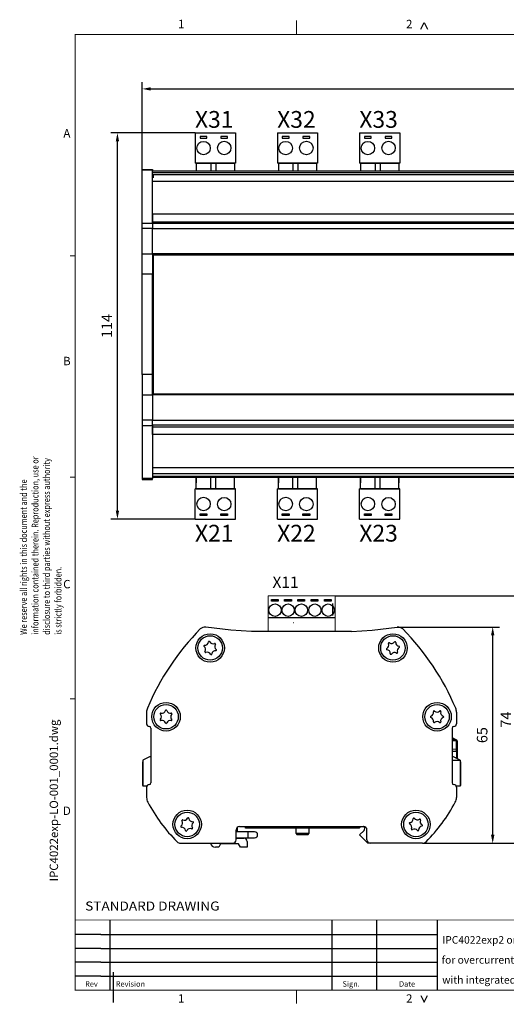
# Model space of a CAD drawing. Extents: x 0 to 417, y 0 to 293.
# Drawn here: x 0 to 146, y 0 to 293 of the extents above; entities that cross this region are included whole.
import ezdxf
from ezdxf.enums import TextEntityAlignment as Align

# ---------------------------------------------------------------- set-up
doc = ezdxf.new("R2010")
doc.units = 0
doc.header["$LTSCALE"] = 10
doc.layers.get('0').update_dxf_attribs({"linetype": 'CONTINUOUS'})
doc.layers.get('Defpoints').update_dxf_attribs({"linetype": 'CONTINUOUS'})
doc.layers.add('SOSED_CIRCUIT', color=7, linetype='CONTINUOUS')
doc.layers.add('SOSED_DECORATIVE', color=4, linetype='CONTINUOUS')
doc.styles.add('LABEL', font='simplex', dxfattribs={"width": 0.8, "height": 2})
doc.styles.add('Siemens1', font='framd.ttf', dxfattribs={"width": 1.5})
doc.styles.get("Standard").update_dxf_attribs({"font": 'simplex'})
doc.dimstyles.new('MEKISO', dxfattribs={"dimtxt": 3.15, "dimasz": 2.5, "dimexe": 2, "dimexo": 0, "dimgap": 0.1, "dimtad": 0, "dimdec": 4, "dimdsep": 46, "dimtxsty": 'Standard', "dimblk": 'DIMPIL', "dimblk1": 'DIMPIL', "dimblk2": 'DIMPIL', "dimcen": 1, "dimclrd": 256, "dimclre": 256, "dimclrt": 6, "dimadec": 0, "dimazin": 0, "dimtfac": 1, "dimtdec": 4, "dimtmove": 0, "dimatfit": 3, "dimldrblk": 'DIMPIL', "dimfxl": 1, "dimtvp": 1, "dimtolj": 1, "dimtzin": 0, "dimarcsym": 0})

# ---------------------------------------------------------------- blocks, each defined once
blk = doc.blocks.new('Siemens EL3_a3l_2')
for p, q in [((119.99, 290.56), (121, 292.58)), ((121, 292.58), (122.01, 290.56)), ((119.99, 2.55), (121, 0.53)), ((121, 0.53), (122.01, 2.55))]:
    blk.add_line(p, q)
at = {"color": 0}
for p, q in [((27.33, 24.91), (27.33, 4.11)), ((93.51, 24.91), (93.51, 4.11)), ((106.81, 24.93), (106.81, 4.11)), ((124.88, 24.94), (124.88, 4.11)), ((24.6, 20.75), (17, 20.75)), ((24.6, 20.75), (125.04, 20.75)), ((24.6, 16.59), (17, 16.59)), ((24.6, 16.59), (125.04, 16.59)), ((24.6, 12.43), (17, 12.43)), ((24.6, 12.43), (124.88, 12.43)), ((24.6, 8.27), (17, 8.27)), ((24.6, 8.27), (125.04, 8.27))]:
    blk.add_line(p, q, dxfattribs=at)
at = {"const_width": 0.304}
for points in [[(83, 289), (83, 293.2)], [(17, 223), (15.44, 223)], [(17, 157), (15.44, 157)], [(17, 91), (15.44, 91)], [(83, 4.11), (83, 0.06)]]:
    blk.add_lwpolyline(points, dxfattribs=at)
blk.add_lwpolyline([(17, 4.11), (17, 289), (413, 289), (413, 4.11)], close=True, dxfattribs=at)
at = {"color": 0, "const_width": 0.2}
blk.add_lwpolyline([(17, 25), (413, 25)], dxfattribs=at)
for s, p in [('1', (48.58, 291.79)), ('2', (116.58, 291.79)), ('A', (14.5, 259.21)), ('B', (14.5, 191.34)), ('C', (14.5, 124.83)), ('D', (14.5, 57.27)), ('2', (116.58, 1.32)), ('1', (48.58, 1.32))]:
    blk.add_text(s, height=2.5).set_placement(p, align=Align.MIDDLE)
at = {"style": 'LABEL', "width": 0.8}
for s, p in [('information contained therein. Reproduction, use or ', (6.03, 110.05)), ('disclosure to third parties without express authority', (9.46, 110.05)), ('We reserve all rights in this document and the', (2.6, 110.05)), ('is strictly forbidden.', (12.89, 110.05))]:
    blk.add_text(s, height=2, rotation=90, dxfattribs=at).set_placement(p)
at = {"color": 0}
for s, p in [('Rev ', (22.07, 5.17)), ('Sign.', (99.25, 5.17)), ('Date', (115.94, 5.17))]:
    blk.add_text(s, height=1.62, dxfattribs=at).set_placement(p, align=Align.CENTER)
blk.add_text('Revision', height=1.62, dxfattribs=at).set_placement((29.09, 5.17))
at = {"lineweight": 35, "style": 'Siemens1', "width": 1.1, "flags": 8}
blk.add_attdef('DOC_STATUS', (19.96, 27.85), '', height=2.7, dxfattribs=at)
at = {"layer": 'SOSED_DECORATIVE', "flags": 8}
blk.add_attdef('DOC_FULL_FILE_NAME', (11.87, 5.72), '', height=2.5, rotation=90, dxfattribs=at)
at = {"layer": 'SOSED_DECORATIVE', "color": 140, "flags": 8}
for tag, p in [('REV_4', (19.38, 21.46)), ('REV_TXT_4', (28.73, 21.46)), ('REV4_CREATED_DATE', (108.46, 21.46)), ('SCALE', (281.47, 19.21)), ('DOC_DESC1', (306.37, 20.88)), ('REVIX', (395.18, 19.21)), ('REV_3', (19.38, 17.3)), ('REV_TXT_3', (28.73, 17.3)), ('REV3_CREATED_DATE', (108.46, 17.3)), ('LG_DESC_2', (126.03, 17.99)), ('DOC_DESC2', (306.37, 16.66)), ('REV_2', (19.38, 13.14)), ('REV_TXT_2', (28.73, 13.14)), ('REV2_CREATED_DATE', (108.62, 13.14)), ('DOC_CREATED_DATE', (281.47, 12.45)), ('DOC_DESC3', (306.37, 12.45)), ('DOC_PAGE', (395.18, 12.45)), ('LG_NAME', (126.03, 12.03)), ('REV_1', (19.38, 8.98)), ('REV_TXT_1', (28.73, 8.98)), ('REV_CREATED_DATE', (108.95, 8.98)), ('LG_DESC_1', (126.19, 6.07)), ('NEXTSHEET', (395.18, 5.19))]:
    blk.add_attdef(tag, p, '', height=2.25, dxfattribs=at)
at = {"layer": 'SOSED_DECORATIVE', "color": 150, "flags": 8}
blk.add_attdef('DOC_NUMBER', (306.37, 5.19), '', height=3.15, dxfattribs=at)
blk = doc.blocks.new('DIMPIL')
at = {"color": 0}
blk.add_lwpolyline([(0, 0, 0, 0.4, 0), (-1, 0, 0.4, 0.4, 0)], format="xyseb", dxfattribs=at)
blk = doc.blocks.new('*D27')
at = {"layer": 'Defpoints', "color": 0, "ltscale": 10, "transparency": 16777216}
for p in [(113, 112.37), (141.46, 112.37), (120.53, 47.93)]:
    blk.add_point(p, dxfattribs=at)
at = {"layer": 'SOSED_CIRCUIT', "lineweight": -2, "ltscale": 10, "transparency": 16777216}
for p, q in [((113, 112.37), (143.46, 112.37)), ((141.46, 50.43), (141.46, 109.87)), ((120.53, 47.93), (143.46, 47.93))]:
    blk.add_line(p, q, dxfattribs=at)
at = {"layer": 'SOSED_CIRCUIT', "lineweight": -2, "ltscale": 10, "transparency": 16777216, "xscale": 2.5, "yscale": 2.5, "zscale": 2.5}
for p, rotation in [((141.46, 112.37), 90), ((141.46, 47.93), 270)]:
    blk.add_blockref('DIMPIL', p, dxfattribs=dict(at, rotation=rotation))
at = {"layer": 'SOSED_CIRCUIT', "color": 6, "ltscale": 10, "transparency": 16777216, "insert": (138.31, 80.15), "char_height": 3.15, "attachment_point": 5, "rotation": 90}
blk.add_mtext('\\A1;65', dxfattribs=at)
blk = doc.blocks.new('*D28')
at = {"layer": 'Defpoints', "color": 0, "ltscale": 10, "transparency": 16777216}
for p in [(94.49, 121.63), (148.54, 121.63), (120.53, 47.93)]:
    blk.add_point(p, dxfattribs=at)
at = {"layer": 'SOSED_CIRCUIT', "lineweight": -2, "ltscale": 10, "transparency": 16777216}
for p, q in [((94.49, 121.63), (150.54, 121.63)), ((148.54, 50.43), (148.54, 119.13)), ((120.53, 47.93), (150.54, 47.93))]:
    blk.add_line(p, q, dxfattribs=at)
at = {"layer": 'SOSED_CIRCUIT', "lineweight": -2, "ltscale": 10, "transparency": 16777216, "xscale": 2.5, "yscale": 2.5, "zscale": 2.5}
for p, rotation in [((148.54, 121.63), 90), ((148.54, 47.93), 270)]:
    blk.add_blockref('DIMPIL', p, dxfattribs=dict(at, rotation=rotation))
at = {"layer": 'SOSED_CIRCUIT', "color": 6, "ltscale": 10, "transparency": 16777216, "insert": (145.39, 84.78), "char_height": 3.15, "attachment_point": 5, "rotation": 90}
blk.add_mtext('\\A1;74', dxfattribs=at)
blk = doc.blocks.new('*D29')
at = {"layer": 'Defpoints', "color": 0, "ltscale": 10, "transparency": 16777216}
for p in [(323.98, 272.77), (36.98, 248.79), (323.98, 248.79)]:
    blk.add_point(p, dxfattribs=at)
at = {"layer": 'SOSED_CIRCUIT', "lineweight": -2, "ltscale": 10, "transparency": 16777216}
for p, q in [((36.98, 248.79), (36.98, 274.77)), ((323.98, 248.79), (323.98, 274.77)), ((39.48, 272.77), (321.48, 272.77))]:
    blk.add_line(p, q, dxfattribs=at)
at = {"layer": 'SOSED_CIRCUIT', "lineweight": -2, "ltscale": 10, "transparency": 16777216, "xscale": 2.5, "yscale": 2.5, "zscale": 2.5, "rotation": 180}
blk.add_blockref('DIMPIL', (36.98, 272.77), dxfattribs=at)
at = {"layer": 'SOSED_CIRCUIT', "lineweight": -2, "ltscale": 10, "transparency": 16777216, "xscale": 2.5, "yscale": 2.5, "zscale": 2.5}
blk.add_blockref('DIMPIL', (323.98, 272.77), dxfattribs=at)
at = {"layer": 'SOSED_CIRCUIT', "color": 6, "ltscale": 10, "transparency": 16777216, "insert": (180.48, 275.92), "char_height": 3.15, "attachment_point": 5}
blk.add_mtext('\\A1;290', dxfattribs=at)
blk = doc.blocks.new('*D31')
at = {"layer": 'Defpoints', "color": 0, "ltscale": 10, "transparency": 16777216}
for p in [(29.57, 259.63), (52.77, 259.63), (52.77, 144.56)]:
    blk.add_point(p, dxfattribs=at)
at = {"layer": 'SOSED_CIRCUIT', "lineweight": -2, "ltscale": 10, "transparency": 16777216}
for p, q in [((52.77, 259.63), (27.57, 259.63)), ((29.57, 147.06), (29.57, 257.13)), ((52.77, 144.56), (27.57, 144.56))]:
    blk.add_line(p, q, dxfattribs=at)
at = {"layer": 'SOSED_CIRCUIT', "lineweight": -2, "ltscale": 10, "transparency": 16777216, "xscale": 2.5, "yscale": 2.5, "zscale": 2.5}
for p, rotation in [((29.57, 259.63), 90), ((29.57, 144.56), 270)]:
    blk.add_blockref('DIMPIL', p, dxfattribs=dict(at, rotation=rotation))
at = {"layer": 'SOSED_CIRCUIT', "color": 6, "ltscale": 10, "transparency": 16777216, "insert": (26.42, 202.09), "char_height": 3.15, "attachment_point": 5, "rotation": 90}
blk.add_mtext('\\A1;114', dxfattribs=at)

msp = doc.modelspace()

# ---------------------------------------------------------------- linework, layer by layer
at = {"color": 7, "linetype": 'Continuous'}
for p, q in [((53.0636, 250.63193), (64.4636, 250.63193)), ((53.0636, 250.63193), (53.0636, 248.29457)), ((64.4636, 250.63193), (64.4636, 248.29457)), ((77.5518, 250.63193), (88.9518, 250.63193)), ((77.5518, 250.63193), (77.5518, 248.29457)), ((88.9518, 250.63193), (88.9518, 248.29457)), ((102.0518, 250.63193), (113.4518, 250.63193)), ((102.0518, 250.63193), (102.0518, 248.29457)), ((113.4518, 250.63193), (113.4518, 248.29457)), ((36.9822, 248.79457), (39.9822, 248.79457)), ((36.9822, 248.55925), (36.9822, 248.79457)), ((39.9822, 248.55925), (36.9822, 248.55925)), ((36.9822, 232.79388), (36.9822, 248.55925)), ((39.9822, 248.79457), (39.9822, 248.55925)), ((39.9822, 232.79388), (39.9822, 248.55925)), ((320.9822, 248.29457), (39.9822, 248.29457)), ((39.9822, 247.86507), (320.9822, 247.86507)), ((320.9822, 247.20465), (39.9822, 247.20465)), ((40.2322, 247.29457), (40.2322, 246.29457)), ((39.9822, 245.28722), (320.9822, 245.28722)), ((320.9822, 235.43721), (39.9822, 235.43721)), ((39.9822, 235.43721), (39.9822, 233.16372)), ((36.9822, 232.79388), (39.9822, 232.79388)), ((36.9822, 231.12464), (36.9822, 232.79388)), ((39.9822, 233.16372), (320.9822, 233.16372)), ((39.9822, 232.79388), (39.9822, 231.12464)), ((320.9822, 232.60636), (39.9822, 232.60636)), ((39.9822, 231.12464), (36.9822, 231.12464)), ((36.9822, 223.6299), (36.9822, 231.12464)), ((39.9822, 231.17056), (320.9822, 231.17056)), ((39.9822, 223.6299), (39.9822, 231.12464)), ((36.9822, 223.6299), (39.9822, 223.6299)), ((36.9822, 217.53644), (36.9822, 223.6299)), ((39.9822, 223.60801), (39.9822, 223.6299)), ((39.9822, 223.6299), (39.9822, 217.53644)), ((320.9822, 223.60801), (39.9822, 223.60801)), ((39.9822, 223.60801), (39.9822, 223.34457)), ((39.9822, 223.34457), (320.9822, 223.34457)), ((40.2322, 223.34457), (40.2322, 181.84457)), ((39.9822, 217.53644), (36.9822, 217.53644)), ((36.9822, 187.6527), (36.9822, 217.53644)), ((39.9822, 187.6527), (39.9822, 217.53644)), ((39.9822, 187.6527), (36.9822, 187.6527)), ((36.9822, 187.6527), (36.9822, 181.55923)), ((39.9822, 181.55923), (39.9822, 187.6527)), ((36.9822, 181.55923), (39.9822, 181.55923)), ((36.9822, 181.55923), (36.9822, 174.06449)), ((39.9822, 181.84457), (320.9822, 181.84457)), ((39.9822, 181.58113), (39.9822, 181.84457)), ((320.9822, 181.58113), (39.9822, 181.58113)), ((39.9822, 181.58113), (39.9822, 181.55923)), ((39.9822, 181.55923), (39.9822, 174.06449)), ((39.9822, 174.06449), (36.9822, 174.06449)), ((36.9822, 174.06449), (36.9822, 172.39526)), ((39.9822, 172.39526), (39.9822, 174.06449)), ((39.9822, 174.01857), (320.9822, 174.01857)), ((36.9822, 172.39526), (39.9822, 172.39526)), ((36.9822, 172.39526), (36.9822, 156.62988)), ((320.9822, 172.58278), (39.9822, 172.58278)), ((39.9822, 172.39526), (39.9822, 156.62988)), ((39.9822, 172.02542), (320.9822, 172.02542)), ((39.9822, 169.75193), (39.9822, 172.02542)), ((320.9822, 169.75193), (39.9822, 169.75193)), ((39.9822, 159.90192), (320.9822, 159.90192)), ((39.9822, 156.62988), (36.9822, 156.62988)), ((36.9822, 156.62988), (36.9822, 156.39457)), ((36.9822, 156.39457), (39.9822, 156.39457)), ((320.9822, 157.98448), (39.9822, 157.98448)), ((39.9822, 157.32407), (320.9822, 157.32407)), ((320.9822, 156.89457), (39.9822, 156.89457)), ((39.9822, 156.39457), (39.9822, 156.62988)), ((53.0518, 156.89457), (53.0518, 155.34457)), ((53.0636, 155.34457), (53.0636, 156.89457)), ((53.0636, 155.34457), (53.0636, 156.89457)), ((53.0636, 153.5572), (53.0636, 156.89457)), ((64.45219, 155.34457), (64.45219, 156.89457)), ((64.4636, 155.34457), (64.4636, 156.89457)), ((64.4636, 153.5572), (64.4636, 156.89457)), ((77.5518, 156.89457), (77.5518, 155.34457)), ((77.5518, 155.34457), (77.5518, 156.89457)), ((77.5518, 153.5572), (77.5518, 156.89457)), ((88.9518, 155.34457), (88.9518, 156.89457)), ((88.9518, 153.5572), (88.9518, 156.89457)), ((88.9522, 155.34457), (88.9522, 156.89457)), ((102.0518, 156.89457), (102.0518, 155.34457)), ((102.0518, 155.34457), (102.0518, 156.89457)), ((102.0518, 153.5572), (102.0518, 156.89457)), ((113.4518, 155.34457), (113.4518, 156.89457)), ((113.4518, 153.5572), (113.4518, 156.89457)), ((113.464, 156.89457), (113.464, 155.34457)), ((53.0636, 153.5572), (64.4636, 153.5572)), ((77.5518, 153.5572), (88.9518, 153.5572)), ((102.0518, 153.5572), (113.4518, 153.5572)), ((94.48501, 115.07604), (74.48501, 115.07604)), ((63.43227, 111.44873), (55.93753, 112.36897)), ((82.03048, 113.62144), (81.98048, 113.62144)), ((105.50294, 111.44873), (112.99768, 112.36897)), ((69.52574, 111.07604), (63.43227, 111.44873)), ((99.40947, 111.07604), (69.52574, 111.07604)), ((99.40947, 111.07604), (105.50294, 111.44873)), ((38.26761, 86.97631), (38.26761, 83.52604)), ((130.66761, 86.97631), (130.66761, 83.52604)), ((39.56761, 82.22604), (39.56761, 65.92604)), ((129.36761, 82.22604), (129.36761, 65.92604)), ((129.36761, 79.40934), (130.72926, 78.68053)), ((129.36761, 79.18249), (130.2391, 78.71604)), ((129.36761, 78.71604), (130.58769, 78.71604)), ((129.36761, 78.51604), (130.58769, 78.51604)), ((130.58769, 78.41604), (129.36761, 78.41604)), ((130.58769, 78.41604), (130.58769, 76.02558)), ((130.88769, 78.41604), (130.58769, 78.41604)), ((130.88769, 78.41604), (130.88769, 76.04604)), ((39.0934, 73.72144), (37.1934, 72.72144)), ((39.56761, 73.72144), (39.0934, 73.72144)), ((129.36761, 75.94239), (130.58769, 76.02558)), ((130.68582, 75.33203), (129.36761, 75.23692)), ((129.36761, 75.24164), (130.6204, 75.33203)), ((129.81761, 73.72144), (129.36761, 73.72144)), ((131.71761, 72.72144), (129.81761, 73.72144)), ((130.47541, 73.37522), (130.68582, 73.36004)), ((130.88769, 76.04604), (130.58769, 76.02558)), ((130.68582, 75.33203), (130.6204, 75.33203)), ((130.68582, 75.33203), (130.68582, 73.36004)), ((130.68769, 75.34604), (130.68769, 76.0324)), ((130.88769, 75.34604), (130.68769, 75.34604)), ((130.88769, 76.04604), (130.88769, 75.34604)), ((130.88769, 75.34604), (130.88769, 73.34604)), ((37.01053, 72.1811), (37.01053, 70.36926)), ((37.06153, 72.1811), (37.01053, 72.1811)), ((37.06153, 72.22144), (37.06153, 65.22144)), ((37.1934, 72.22144), (37.06153, 72.22144)), ((37.1934, 72.72144), (37.1934, 65.02144)), ((129.36761, 72.72144), (131.71761, 72.72144)), ((130.6204, 73.36004), (130.4858, 73.36976)), ((130.68582, 73.36004), (130.6204, 73.36004)), ((130.68769, 73.34604), (130.88769, 73.34604)), ((130.68769, 73.2635), (130.68769, 73.34604)), ((130.88769, 73.34604), (130.88769, 73.15824)), ((131.71761, 72.72144), (131.71761, 65.02144)), ((131.71761, 72.1811), (131.92468, 72.1811)), ((131.92468, 70.36926), (131.92468, 72.1811)), ((37.01053, 70.36926), (37.06153, 70.36027)), ((37.01053, 70.36926), (37.01053, 66.09293)), ((131.92468, 70.36926), (131.71761, 70.33275)), ((131.92468, 66.09293), (131.92468, 70.36926)), ((37.06153, 66.10193), (37.01053, 66.09293)), ((37.01053, 66.09293), (37.01053, 65.79293)), ((37.06153, 65.80193), (37.01053, 65.79293)), ((37.01053, 65.79293), (37.01053, 65.1811)), ((37.01053, 65.1811), (37.1934, 65.1811)), ((37.06153, 65.22144), (37.1934, 65.22144)), ((37.1934, 65.02144), (38.37215, 65.02144)), ((38.26761, 64.62604), (38.26761, 61.56622)), ((130.56306, 65.02144), (131.71761, 65.02144)), ((130.58698, 64.97604), (130.58769, 64.97604)), ((130.66761, 64.62604), (130.66761, 61.56622)), ((131.92468, 66.09293), (131.71761, 66.12945)), ((131.71761, 65.82945), (131.92468, 65.79293)), ((131.71761, 65.1811), (131.92468, 65.1811)), ((131.92468, 65.79293), (131.92468, 66.09293)), ((131.92468, 65.1811), (131.92468, 65.79293)), ((65.96761, 52.92604), (102.96761, 52.92604)), ((67.76761, 52.42604), (67.76761, 52.92604)), ((102.1755, 52.92604), (102.03728, 52.81703)), ((64.96761, 48.92604), (64.96761, 51.92604)), ((65.26761, 51.42604), (64.96761, 51.42604)), ((68.46761, 51.32604), (64.96761, 51.32604)), ((65.26761, 52.64018), (65.26761, 51.42604)), ((101.64628, 52.42604), (67.76761, 52.42604)), ((70.46761, 51.32604), (68.46761, 51.32604)), ((82.76761, 52.42604), (82.76761, 50.87604)), ((82.76761, 50.87604), (83.06761, 50.57604)), ((82.76761, 50.87604), (86.76761, 50.87604)), ((83.06761, 50.57604), (86.46761, 50.57604)), ((86.46761, 50.57604), (86.76761, 50.87604)), ((86.76761, 50.87604), (86.76761, 52.42604)), ((102.03728, 52.81703), (101.64628, 52.42604)), ((101.76761, 50.42604), (103.09794, 51.75637)), ((104.26761, 47.92604), (101.76761, 50.42604)), ((103.96761, 48.92604), (103.96761, 51.92604)), ((48.40575, 47.92604), (63.96761, 47.92604)), ((60.34496, 47.72604), (59.76761, 46.72604)), ((65.69025, 47.72604), (60.34496, 47.72604)), ((64.96761, 49.52604), (68.46761, 49.52604)), ((64.96761, 49.42604), (67.26761, 49.42604)), ((66.26761, 46.72604), (65.69025, 47.72604)), ((68.26761, 48.42604), (68.26761, 46.72604)), ((68.46761, 49.52604), (70.46761, 49.52604)), ((104.96761, 47.92604), (104.26761, 47.92604)), ((120.52946, 47.92604), (104.96761, 47.92604)), ((59.76761, 46.72604), (58.76761, 46.72604)), ((68.26761, 46.72604), (66.26761, 46.72604))]:
    msp.add_line(p, q, dxfattribs=at)
at = {"color": 8, "linetype": 'Continuous'}
for p, q in [((40.2322, 246.99457), (39.9822, 246.99457)), ((40.2322, 158.19457), (39.9822, 158.19457)), ((93.83048, 115.82144), (93.83048, 119.36144)), ((68.46761, 51.32604), (68.46761, 49.52604))]:
    msp.add_line(p, q, dxfattribs=at)
at = {"color": 7, "linetype": 'Continuous', "lineweight": 15}
for p, q in [((74.48501, 111.07604), (74.48501, 121.62604)), ((94.48501, 111.07604), (94.48501, 121.62604))]:
    msp.add_line(p, q, dxfattribs=at)
at = {"color": 7, "linetype": 'Continuous'}
for centre, radius in [((57.21761, 106.12604), 4.25), ((57.21761, 106.12604), 3.65), ((111.71761, 106.12604), 4.25), ((111.71761, 106.12604), 3.65), ((44.06761, 85.62604), 4.25), ((44.06761, 85.62604), 3.65), ((124.86761, 85.62604), 4.25), ((124.86761, 85.62604), 3.65), ((50.36761, 53.52604), 4.25), ((50.36761, 53.52604), 3.65), ((118.56761, 53.52604), 4.25), ((118.56761, 53.52604), 3.65)]:
    msp.add_circle(centre, radius, dxfattribs=at)
for centre, radius, start, end in [((108.08087, 58.82959), 75.5, 135.4590527, 157.1555542), ((55.69379, 110.38388), 2, 83, 135.4590527), ((113.24142, 110.38388), 2, 44.5409473, 97), ((60.85434, 58.82959), 75.5, 22.8444458, 44.5409473), ((55.52616, 106.74167), 0.2, 86.5239324, 233.4760676), ((54.74767, 105.69052), 1.10804, 326.5239324, 53.4760676), ((55.60547, 108.04731), 1.10804, 266.5239324, 353.4760676), ((56.90504, 107.89869), 0.2, 26.5239324, 173.4760676), ((58.07541, 108.48283), 1.10804, 206.5239324, 293.4760676), ((58.59649, 107.28305), 0.2, 326.5239324, 113.4760676), ((59.68754, 106.56155), 1.10804, 146.5239324, 233.4760676), ((58.90905, 105.5104), 0.2, 266.5239324, 53.4760676), ((109.94495, 105.81347), 0.2, 116.5239324, 263.4760676), ((109.36082, 106.98384), 1.10804, 296.5239324, 23.4760676), ((110.56059, 107.50492), 0.2, 56.5239324, 203.4760676), ((111.28209, 108.59598), 1.10804, 236.5239324, 323.4760676), ((112.33324, 107.81748), 0.2, 356.5239324, 143.4760676), ((113.63888, 107.73817), 1.10804, 176.5239324, 263.4760676), ((114.07439, 105.26824), 1.10804, 116.5239324, 203.4760676), ((113.49026, 106.4386), 0.2, 296.5239324, 83.4760676), ((55.83873, 104.96902), 0.2, 146.5239324, 293.4760676), ((56.3598, 103.76925), 1.10804, 26.5239324, 113.4760676), ((57.53017, 104.35338), 0.2, 206.5239324, 353.4760676), ((58.82974, 104.20477), 1.10804, 86.5239324, 173.4760676), ((109.79633, 104.5139), 1.10804, 356.5239324, 83.4760676), ((111.10197, 104.43459), 0.2, 176.5239324, 323.4760676), ((112.15312, 103.6561), 1.10804, 56.5239324, 143.4760676), ((112.87462, 104.74716), 0.2, 236.5239324, 23.4760676), ((41.26761, 86.97631), 3, 157.1555542, 180), ((127.66761, 86.97631), 3, 0, 22.8444458), ((42.50876, 86.52604), 0.2, 76.5239324, 223.4760676), ((41.55956, 85.62604), 1.10804, 316.5239324, 43.4760676), ((42.81358, 87.79806), 1.10804, 256.5239324, 343.4760676), ((44.06761, 87.42604), 0.2, 16.5239324, 163.4760676), ((45.32163, 87.79806), 1.10804, 196.5239324, 283.4760676), ((46.57565, 85.62604), 1.10804, 136.5239324, 223.4760676), ((45.62645, 86.52604), 0.2, 316.5239324, 103.4760676), ((123.06761, 85.62604), 0.2, 106.5239324, 253.4760676), ((122.69558, 86.88006), 1.10804, 286.5239324, 13.4760676), ((122.69558, 84.37202), 1.10804, 346.5239324, 73.4760676), ((123.96761, 87.18488), 0.2, 46.5239324, 193.4760676), ((124.86761, 88.13408), 1.10804, 226.5239324, 313.4760676), ((125.76761, 87.18488), 0.2, 346.5239324, 133.4760676), ((127.03963, 86.88006), 1.10804, 166.5239324, 253.4760676), ((127.03963, 84.37202), 1.10804, 106.5239324, 193.4760676), ((126.66761, 85.62604), 0.2, 286.5239324, 73.4760676), ((39.06761, 83.52604), 0.8, 180, 270), ((39.06761, 82.22604), 0.5, 0, 90), ((42.50876, 84.72604), 0.2, 136.5239324, 283.4760676), ((42.81358, 83.45401), 1.10804, 16.5239324, 103.4760676), ((44.06761, 83.82604), 0.2, 196.5239324, 343.4760676), ((45.32163, 83.45401), 1.10804, 76.5239324, 163.4760676), ((45.62645, 84.72604), 0.2, 256.5239324, 43.4760676), ((123.96761, 84.06719), 0.2, 166.5239324, 313.4760676), ((124.86761, 83.118), 1.10804, 46.5239324, 133.4760676), ((125.76761, 84.06719), 0.2, 226.5239324, 13.4760676), ((129.86761, 82.22604), 0.5, 90, 180), ((129.86761, 83.52604), 0.8, 270, 0), ((130.58769, 78.41604), 0.3, 0, 90), ((130.58769, 78.41604), 0.1, 0, 90), ((39.06761, 64.62604), 0.8, 90, 180), ((39.06761, 65.92604), 0.5, 270, 0), ((129.86761, 65.92604), 0.5, 180, 270), ((129.86761, 64.62604), 0.8, 0, 90), ((130.58769, 65.27604), 0.3, 270, 301.933757), ((41.26761, 61.56622), 3, 180, 208.159048), ((83.14555, 83.98246), 50.5, 208.159048, 224.8483801), ((85.78966, 83.98246), 50.5, 315.1516199, 331.840952), ((127.66761, 61.56622), 3, 331.840952, 0), ((48.67616, 52.9104), 0.2, 126.5239324, 273.4760676), ((47.89767, 53.96155), 1.10804, 306.5239324, 33.4760676), ((48.98873, 54.68305), 0.2, 66.5239324, 213.4760676), ((49.5098, 55.88283), 1.10804, 246.5239324, 333.4760676), ((50.68017, 55.29869), 0.2, 6.5239324, 153.4760676), ((51.97974, 55.44731), 1.10804, 186.5239324, 273.4760676), ((52.83754, 53.09052), 1.10804, 126.5239324, 213.4760676), ((52.05905, 54.14167), 0.2, 306.5239324, 93.4760676), ((65.96761, 51.92604), 1, 90, 180), ((102.56761, 52.2867), 0.75, 315, 58.4794935), ((102.96761, 51.92604), 1, 0, 90), ((116.79495, 53.8386), 0.2, 96.5239324, 243.4760676), ((116.21082, 52.66824), 1.10804, 336.5239324, 63.4760676), ((116.64633, 55.13817), 1.10804, 276.5239324, 3.4760676), ((117.95197, 55.21748), 0.2, 36.5239324, 183.4760676), ((119.00312, 55.99598), 1.10804, 216.5239324, 303.4760676), ((120.48888, 51.9139), 1.10804, 96.5239324, 183.4760676), ((119.72462, 54.90492), 0.2, 336.5239324, 123.4760676), ((120.92439, 54.38384), 1.10804, 156.5239324, 243.4760676), ((120.34026, 53.21347), 0.2, 276.5239324, 63.4760676), ((48.75547, 51.60477), 1.10804, 6.5239324, 93.4760676), ((50.05504, 51.75338), 0.2, 186.5239324, 333.4760676), ((51.22541, 51.16925), 1.10804, 66.5239324, 153.4760676), ((51.74649, 52.36902), 0.2, 246.5239324, 33.4760676), ((70.46761, 50.42604), 0.9, 270, 90), ((117.41059, 52.14716), 0.2, 156.5239324, 303.4760676), ((118.13209, 51.0561), 1.10804, 36.5239324, 123.4760676), ((119.18324, 51.83459), 0.2, 216.5239324, 3.4760676), ((48.40575, 49.42604), 1.5, 224.8483801, 270), ((58.76761, 48.22604), 1.5, 191.536959, 270), ((63.96761, 48.92604), 1, 270, 0), ((67.26761, 48.42604), 1, 0, 90), ((104.96761, 48.92604), 1, 180, 270), ((120.52946, 49.42604), 1.5, 270, 315.1516199)]:
    msp.add_arc(centre, radius, start, end, dxfattribs=at)
at = {"color": 7, "linetype": 'Continuous', "lineweight": 15}
msp.add_open_spline([(74.48501, 121.62604), (77.88493, 121.62604), (81.28485, 121.62604), (84.68477, 121.62604), (86.16168, 121.62604), (89.1163, 121.62604), (92.06851, 121.62604), (93.54501, 121.62604), (93.85835, 121.62604), (94.17168, 121.62604), (94.48501, 121.62604)], degree=3, knots=[-1.150710539, -1.150710539, -1.150710539, -1.150710539, 0, 0, 0, 0.499863284, 1, 1, 1, 1.106135778, 1.106135778, 1.106135778, 1.106135778], dxfattribs=at)
at = {"color": 7, "linetype": 'Continuous'}
for points in [[(130.6204, 75.33203), (130.62985, 75.3332), (130.64875, 75.33553), (130.67031, 75.33903), (130.68491, 75.34254), (130.68676, 75.34487), (130.68769, 75.34604)], [(130.68769, 73.34604), (130.68676, 73.3472), (130.68491, 73.34954), (130.67031, 73.35304), (130.64875, 73.35654), (130.62985, 73.35888), (130.6204, 73.36004)]]:
    msp.add_open_spline(points, degree=3, dxfattribs=at)
for points, knots in [([(130.88769, 75.34604), (130.88491, 75.34487), (130.87936, 75.34254), (130.83554, 75.33903), (130.77088, 75.33553), (130.71417, 75.3332), (130.68582, 75.33203)], [0, 0, 0, 0, 0.250000037, 0.500000073, 0.75000011, 1, 1, 1, 1]), ([(130.68582, 73.36004), (130.71417, 73.35888), (130.77088, 73.35654), (130.83554, 73.35304), (130.87936, 73.34954), (130.88491, 73.3472), (130.88769, 73.34604)], [0, 0, 0, 0, 0.25000011, 0.500000073, 0.750000037, 1, 1, 1, 1])]:
    msp.add_open_spline(points, degree=3, knots=knots, dxfattribs=at)
at = {"layer": 'SOSED_CIRCUIT'}
for p, q in [((52.76567, 259.63193), (64.76152, 259.63193)), ((52.76567, 259.63193), (52.76567, 250.63193)), ((56.24805, 258.58551), (54.24805, 258.58551)), ((54.24805, 258.58551), (54.24805, 258.08551)), ((56.24805, 258.08551), (56.24805, 258.58551)), ((62.41006, 258.6207), (60.41006, 258.6207)), ((60.41006, 258.6207), (60.41006, 258.1207)), ((62.41006, 258.1207), (62.41006, 258.6207)), ((64.76152, 259.63193), (64.76152, 250.63193)), ((77.25387, 259.63193), (89.24972, 259.63193)), ((77.25387, 259.63193), (77.25387, 250.63193)), ((80.73624, 258.58551), (78.73624, 258.58551)), ((78.73624, 258.58551), (78.73624, 258.08551)), ((80.73624, 258.08551), (80.73624, 258.58551)), ((86.89826, 258.6207), (84.89826, 258.6207)), ((84.89826, 258.6207), (84.89826, 258.1207)), ((86.89826, 258.1207), (86.89826, 258.6207)), ((89.24972, 259.63193), (89.24972, 250.63193)), ((101.75387, 259.63193), (113.74972, 259.63193)), ((101.75387, 259.63193), (101.75387, 250.63193)), ((105.23624, 258.58551), (103.23624, 258.58551)), ((103.23624, 258.58551), (103.23624, 258.08551)), ((105.23624, 258.08551), (105.23624, 258.58551)), ((111.39826, 258.6207), (109.39826, 258.6207)), ((109.39826, 258.6207), (109.39826, 258.1207)), ((111.39826, 258.1207), (111.39826, 258.6207)), ((113.74972, 259.63193), (113.74972, 250.63193)), ((54.24805, 258.08551), (55.24805, 258.08551)), ((55.24805, 258.08551), (56.24805, 258.08551)), ((60.41006, 258.1207), (61.41006, 258.1207)), ((61.41006, 258.1207), (62.41006, 258.1207)), ((78.73624, 258.08551), (79.73624, 258.08551)), ((79.73624, 258.08551), (80.73624, 258.08551)), ((84.89826, 258.1207), (85.89826, 258.1207)), ((85.89826, 258.1207), (86.89826, 258.1207)), ((103.23624, 258.08551), (104.23624, 258.08551)), ((104.23624, 258.08551), (105.23624, 258.08551)), ((109.39826, 258.1207), (110.39826, 258.1207)), ((110.39826, 258.1207), (111.39826, 258.1207)), ((64.76152, 250.63193), (52.76567, 250.63193)), ((89.24972, 250.63193), (77.25387, 250.63193)), ((113.74972, 250.63193), (101.75387, 250.63193)), ((64.76152, 153.5572), (52.76567, 153.5572)), ((52.76567, 144.5572), (52.76567, 153.5572)), ((64.76152, 144.5572), (64.76152, 153.5572)), ((89.24972, 153.5572), (77.25387, 153.5572)), ((77.25387, 144.5572), (77.25387, 153.5572)), ((89.24972, 144.5572), (89.24972, 153.5572)), ((113.74972, 153.5572), (101.75387, 153.5572)), ((101.75387, 144.5572), (101.75387, 153.5572)), ((113.74972, 144.5572), (113.74972, 153.5572)), ((52.76567, 144.5572), (64.76152, 144.5572)), ((54.24805, 146.10363), (55.24805, 146.10363)), ((54.24805, 145.60363), (54.24805, 146.10363)), ((56.24805, 145.60363), (54.24805, 145.60363)), ((55.24805, 146.10363), (56.24805, 146.10363)), ((56.24805, 146.10363), (56.24805, 145.60363)), ((60.41006, 145.56844), (60.41006, 146.06844)), ((60.41006, 146.06844), (61.41006, 146.06844)), ((62.41006, 145.56844), (60.41006, 145.56844)), ((61.41006, 146.06844), (62.41006, 146.06844)), ((62.41006, 146.06844), (62.41006, 145.56844)), ((77.25387, 144.5572), (89.24972, 144.5572)), ((78.73624, 146.10363), (79.73624, 146.10363)), ((78.73624, 145.60363), (78.73624, 146.10363)), ((80.73624, 145.60363), (78.73624, 145.60363)), ((79.73624, 146.10363), (80.73624, 146.10363)), ((80.73624, 146.10363), (80.73624, 145.60363)), ((84.89826, 145.56844), (84.89826, 146.06844)), ((84.89826, 146.06844), (85.89826, 146.06844)), ((86.89826, 145.56844), (84.89826, 145.56844)), ((85.89826, 146.06844), (86.89826, 146.06844)), ((86.89826, 146.06844), (86.89826, 145.56844)), ((101.75387, 144.5572), (113.74972, 144.5572)), ((103.23624, 146.10363), (104.23624, 146.10363)), ((103.23624, 145.60363), (103.23624, 146.10363)), ((105.23624, 145.60363), (103.23624, 145.60363)), ((104.23624, 146.10363), (105.23624, 146.10363)), ((105.23624, 146.10363), (105.23624, 145.60363)), ((109.39826, 145.56844), (109.39826, 146.06844)), ((109.39826, 146.06844), (110.39826, 146.06844)), ((111.39826, 145.56844), (109.39826, 145.56844)), ((110.39826, 146.06844), (111.39826, 146.06844)), ((111.39826, 146.06844), (111.39826, 145.56844)), ((75.53174, 120.56323), (77.53174, 120.56323)), ((75.53174, 120.06323), (75.53174, 120.56323)), ((77.53174, 120.56323), (77.53174, 120.06323)), ((79.42463, 120.56323), (81.42463, 120.56323)), ((79.42463, 120.06323), (79.42463, 120.56323)), ((81.42463, 120.56323), (81.42463, 120.06323)), ((83.35587, 120.56323), (85.35587, 120.56323)), ((83.35587, 120.06323), (83.35587, 120.56323)), ((85.35587, 120.56323), (85.35587, 120.06323)), ((87.36382, 120.56323), (89.36382, 120.56323)), ((87.36382, 120.06323), (87.36382, 120.56323)), ((89.36382, 120.56323), (89.36382, 120.06323)), ((91.33342, 120.56323), (93.33342, 120.56323)), ((91.33342, 120.06323), (91.33342, 120.56323)), ((93.33342, 120.56323), (93.33342, 120.06323)), ((76.53174, 120.06323), (75.53174, 120.06323)), ((77.53174, 120.06323), (76.53174, 120.06323)), ((80.42463, 120.06323), (79.42463, 120.06323)), ((81.42463, 120.06323), (80.42463, 120.06323)), ((84.35587, 120.06323), (83.35587, 120.06323)), ((85.35587, 120.06323), (84.35587, 120.06323)), ((88.36382, 120.06323), (87.36382, 120.06323)), ((89.36382, 120.06323), (88.36382, 120.06323)), ((92.33342, 120.06323), (91.33342, 120.06323)), ((93.33342, 120.06323), (92.33342, 120.06323)), ((28.35177, 0.48622), (28.35177, 9.48622))]:
    msp.add_line(p, q, dxfattribs=at)
at = {"layer": 'SOSED_CIRCUIT', "ltscale": 10}
for p, q in [((57.41246, 250.63193), (57.41246, 248.29457)), ((58.91246, 250.63193), (58.91246, 248.29457)), ((81.90065, 250.63193), (81.90065, 248.29457)), ((83.40065, 250.63193), (83.40065, 248.29457)), ((106.40065, 250.63193), (106.40065, 248.29457)), ((107.90065, 250.63193), (107.90065, 248.29457)), ((57.41246, 153.5572), (57.41246, 157.32407)), ((58.91246, 153.5572), (58.91246, 157.32407)), ((81.90065, 153.5572), (81.90065, 157.32407)), ((83.40065, 153.5572), (83.40065, 157.32407)), ((106.40065, 153.5572), (106.40065, 157.32407)), ((107.90065, 153.5572), (107.90065, 157.32407))]:
    msp.add_line(p, q, dxfattribs=at)
at = {"layer": 'SOSED_CIRCUIT'}
for centre in [(55.24928, 255.13574), (61.41129, 255.17093), (79.73748, 255.13574), (85.89949, 255.17093), (104.23747, 255.13574), (110.39949, 255.17093), (55.24928, 149.0534), (61.41129, 149.01821), (79.73748, 149.0534), (85.89949, 149.01821), (104.23747, 149.0534), (110.39949, 149.01821)]:
    msp.add_circle(centre, 2, dxfattribs=at)
at = {"layer": 'SOSED_CIRCUIT', "ltscale": 10}
for centre in [(76.56172, 117.40032), (80.44618, 117.40032), (84.40831, 117.40032), (88.44814, 117.40032), (92.41028, 117.40032)]:
    msp.add_circle(centre, 1.85, dxfattribs=at)

# ---------------------------------------------------------------- block references
at = {"layer": 'SOSED_CIRCUIT'}
ref = msp.add_blockref('Siemens EL3_a3l_2', (0, 0), dxfattribs=at)
ref.add_attrib('DOC_FULL_FILE_NAME', 'IPC4022exp-LO-001_0001.dwg', (11.87117, 36.56802), dxfattribs={"layer": 'SOSED_DECORATIVE', "height": 2.5, "rotation": 90})
ref.add_attrib('LG_DESC_1', 'with integrated Remote Terminal Unit/RTU', (126.41316, 6.06591), dxfattribs={"layer": 'SOSED_DECORATIVE', "color": 140, "height": 2.25})
ref.add_attrib('LG_NAME', 'for overcurrent and earth fault', (126.26017, 12.02887), dxfattribs={"layer": 'SOSED_DECORATIVE', "color": 140, "height": 2.25})
ref.add_attrib('LG_DESC_2', 'IPC4022exp2 or 3 - Fault detector', (126.41316, 17.99183), dxfattribs={"layer": 'SOSED_DECORATIVE', "color": 140, "height": 2.25})
ref.add_attrib('DOC_STATUS', 'STANDARD DRAWING', (19.9641, 27.85413), dxfattribs={"layer": '0', "lineweight": 35, "height": 2.7, "style": 'Siemens1', "width": 1.1})

# ---------------------------------------------------------------- texts
for s, height, p in [('X31', 5, (52.69343, 261.18145)), ('X32', 5, (77.19343, 261.18145)), ('X33', 5, (101.69343, 261.18145)), ('X21', 5, (52.69343, 137.83324)), ('X22', 5, (77.19343, 137.83324)), ('X23', 5, (101.69343, 137.83324)), ('X11', 3.38, (75.80639, 124.03742))]:
    msp.add_text(s, height=height, dxfattribs=at).set_placement(p)

# ---------------------------------------------------------------- dimensions: what is measured, and where the dimension line sits
at = {"layer": 'SOSED_CIRCUIT', "color": 7, "ltscale": 10}
dim = msp.add_linear_dim(base=(323.9822, 272.77155), p1=(36.9822, 248.79457), p2=(323.9822, 248.79457), text='290', dimstyle='MEKISO', dxfattribs=at)
dim.commit()
dim.dimension.update_dxf_attribs({"geometry": '*D29', "text_midpoint": (180.4822, 272.77155), "dimtype": 160})
dim = msp.add_linear_dim(base=(29.57349, 259.63193), p1=(52.76567, 144.5572), p2=(52.76567, 259.63193), angle=90, text='114', dimstyle='MEKISO', dxfattribs=at)
dim.commit()
dim.dimension.update_dxf_attribs({"geometry": '*D31', "text_midpoint": (26.42349, 202.09457)})
at = {"layer": 'SOSED_CIRCUIT', "ltscale": 10}
for base, p2, text, picture, middle in [((148.54009, 121.62604), (94.48501, 121.62604), '74', '*D28', (145.39009, 84.77604)), ((141.45831, 112.36897), (112.99768, 112.36897), '65', '*D27', (138.30831, 80.1475))]:
    dim = msp.add_linear_dim(base=base, p1=(120.52946, 47.92604), p2=p2, angle=90, text=text, dimstyle='MEKISO', dxfattribs=at)
    dim.commit()
    dim.dimension.update_dxf_attribs({"geometry": picture, "text_midpoint": middle})

doc.saveas('drawing.dxf')
